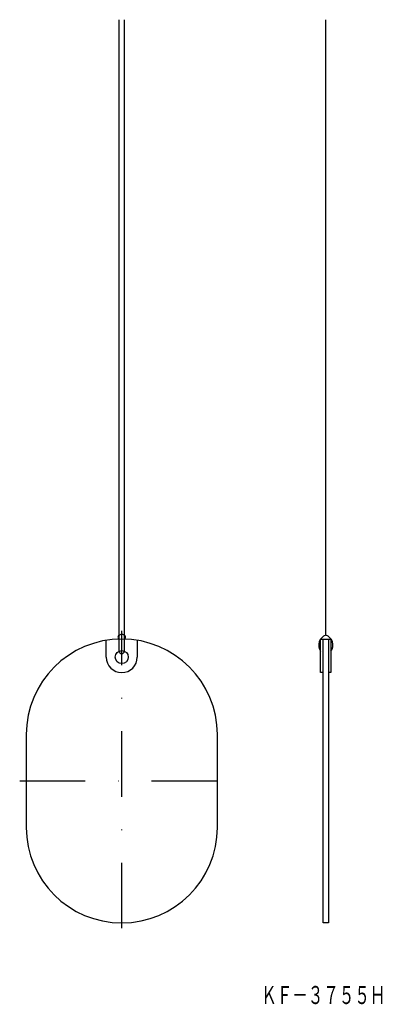
# Model space of a CAD drawing. Extents: x 515 to 585, y 119 to 310.
import ezdxf
from ezdxf.enums import TextEntityAlignment as Align

# ---------------------------------------------------------------- set-up
doc = ezdxf.new("R2010")
doc.units = 0
doc.linetypes.add('DASHDOT', pattern=[25.4, 12.7, -6.35, 0, -6.35])
doc.layers.add('1', color=7, linetype='CONTINUOUS')
doc.styles.add('MDRAFSTD', font='TXT', dxfattribs={"bigfont": 'BIGFONT'})

msp = doc.modelspace()

# ---------------------------------------------------------------- linework, layer by layer
at = {"layer": '1', "color": 7, "linetype": 'CONTINUOUS'}
for p, q in [((534.47, 187.73), (534.47, 310.08)), ((535.47, 187.73), (535.47, 310.08)), ((574.47, 190.82), (574.47, 310.08)), ((531.97, 186.58), (531.97, 189.84)), ((537.97, 189.84), (537.97, 186.58)), ((573.47, 183.58), (573.47, 190.08)), ((573.47, 190.08), (575.47, 190.08)), ((573.97, 135.08), (573.97, 190.08)), ((574.97, 190.08), (574.97, 135.08)), ((575.47, 190.08), (575.47, 183.58)), ((573.97, 183.58), (573.47, 183.58)), ((575.47, 183.58), (574.97, 183.58)), ((516.47, 171.58), (516.47, 153.58)), ((553.47, 153.58), (553.47, 171.58)), ((574.97, 135.08), (573.97, 135.08))]:
    msp.add_line(p, q, dxfattribs=at)
at = {"layer": '1', "color": 7, "linetype": 'DASHDOT'}
for p, q in [((534.97, 134.03), (534.97, 191.68)), ((515.21, 162.58), (555.31, 162.58))]:
    msp.add_line(p, q, dxfattribs=at)
at = {"layer": '1', "color": 7, "linetype": 'CONTINUOUS'}
msp.add_circle((534.97, 186.58), 1.25, dxfattribs=at)
for centre, radius, start, end in [((534.75, 190.32), 0.569, 123.0936, 142.441), ((534.89, 190.12), 0.819, 108.0786, 123.2505), ((534.97, 189.88), 1.07, 89.8016, 108.0859), ((534.98, 189.88), 1.07, 71.9141, 90.1984), ((535.05, 190.12), 0.819, 56.7495, 71.9214), ((535.19, 190.32), 0.569, 37.559, 56.9064), ((575.11, 188.91), 2.02, 108.4656, 215.6836), ((573.83, 188.91), 2.02, 324.3164, 71.5344), ((534.97, 171.58), 18.5, 0, 180), ((534.59, 190.44), 0.372, 141.9083, 179.0934), ((534.59, 190.45), 0.372, 180.9066, 218.0917), ((534.75, 190.57), 0.569, 217.559, 236.9064), ((534.53, 190.2), 0.136, 230.1806, 245.3525), ((535.21, 190.52), 0.51, 300.2194, 304.2475), ((535.19, 190.57), 0.569, 303.0936, 322.441), ((535.35, 190.44), 0.372, 0.9066, 38.0917), ((535.35, 190.45), 0.372, 321.9083, 359.0934), ((534.97, 187.73), 0.5, 180, 0), ((534.97, 186.58), 3, 180, 0), ((534.97, 153.58), 18.5, 180, 0)]:
    msp.add_arc(centre, radius, start, end, dxfattribs=at)

# ---------------------------------------------------------------- texts
at = {"layer": '1', "color": 7, "linetype": 'CONTINUOUS', "style": 'MDRAFSTD', "oblique": 15, "width": 0.747066}
msp.add_text('ＫＦ－３７５５Ｈ', height=3.5, dxfattribs=at).set_placement((561.98, 119.36), (586.01, 119.36), align=Align.FIT)

doc.saveas('drawing.dxf')
